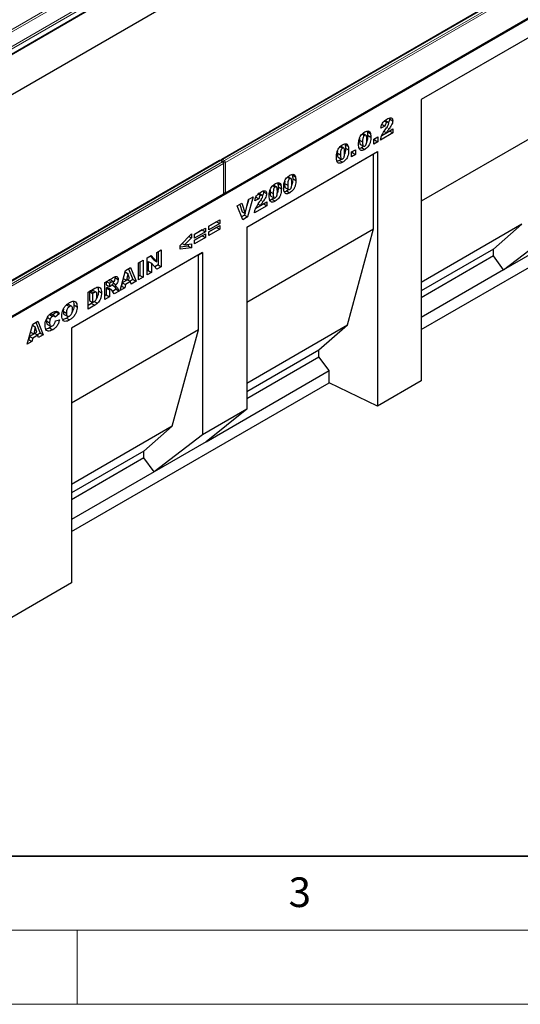
# Model space of a CAD drawing. Units: millimetres. Extents: x 0 to 420, y 0 to 297.
# Drawn here: x 121 to 155, y 0 to 66 of the extents above; entities that cross this region are included whole.
import ezdxf

# ---------------------------------------------------------------- set-up
doc = ezdxf.new("R2010")
doc.units = ezdxf.units.MM
doc.styles.add('SLDTEXTSTYLE0', font='TXT', dxfattribs={"width": 0.605})

msp = doc.modelspace()

# ---------------------------------------------------------------- linework, layer by layer
at = {"color": 8, "linetype": 'Continuous', "lineweight": 18}
for p, q in [((118.6971, 64.6956), (153.911, 85.0241)), ((153.9818, 84.9017), (118.7678, 64.5731)), ((119.6164, 64.0833), (154.8303, 84.4118)), ((154.901, 84.2893), (119.6871, 63.9608)), ((119.6871, 63.6342), (154.901, 83.9627)), ((170.0331, 77.3502), (134.8192, 57.0216)), ((134.9606, 56.94), (170.1745, 77.2685)), ((170.2452, 77.1461), (135.0313, 56.8175)), ((135.0313, 54.7761), (170.2452, 75.1047)), ((145.9134, 59.1794), (146.0748, 59.0862)), ((134.6777, 56.94), (99.4638, 36.6114)), ((99.6052, 36.5298), (134.8192, 56.8583)), ((134.8899, 56.7358), (99.676, 36.4073)), ((134.8192, 56.8583), (134.6777, 56.94)), ((134.8192, 57.0216), (134.9606, 56.94)), ((134.8899, 54.6945), (134.8899, 56.7358)), ((135.0313, 56.8175), (135.0313, 54.7761)), ((99.676, 34.3659), (134.8899, 54.6945)), ((137.3973, 54.2631), (137.5586, 54.1699)), ((127.1116, 48.8569), (127.3173, 48.7382)), ((125.9108, 48.1414), (126.1229, 48.019)), ((127.5556, 48.459), (127.6968, 48.3775))]:
    msp.add_line(p, q, dxfattribs=at)
at = {"color": 7, "linetype": 'Continuous', "lineweight": 25}
for p, q in [((154.9363, 83.9423), (84.2257, 43.1219)), ((119.6664, 63.5884), (154.8803, 83.9169)), ((154.9363, 81.2069), (84.7914, 40.713)), ((169.9831, 77.3551), (134.7692, 57.0266)), ((170.3159, 75.0639), (99.6052, 34.2435)), ((135.0106, 54.7304), (170.2245, 75.0589)), ((157.0814, 66.1581), (148.2418, 61.0551)), ((156.8122, 66.0027), (148.2418, 61.0551)), ((148.2418, 61.0551), (148.2418, 42.0705)), ((146.0981, 59.808), (146.1097, 59.7542)), ((145.7947, 59.2713), (145.5248, 59.1398)), ((145.5826, 59.3938), (145.7947, 59.2713)), ((145.759, 59.6118), (145.9303, 59.5129)), ((146.0223, 59.5244), (145.8102, 59.6469)), ((146.1097, 59.7542), (146.3219, 59.6318)), ((156.8122, 59.1438), (148.2418, 54.1961)), ((144.2596, 58.7385), (144.4242, 58.6435)), ((144.5085, 58.6539), (144.2964, 58.7763)), ((144.5832, 58.934), (144.598, 58.898)), ((144.598, 58.898), (144.8101, 58.7755)), ((144.6261, 58.6498), (144.8382, 58.5273)), ((145.0336, 58.3866), (145.3036, 58.5424)), ((145.3036, 58.5424), (145.3036, 58.2158)), ((146.3347, 58.8111), (145.499, 58.3286)), ((146.1226, 58.9335), (145.5796, 58.6201)), ((145.7409, 58.9155), (145.8968, 58.8255)), ((145.8968, 58.8255), (146.3347, 59.0783)), ((146.1226, 58.9558), (146.1226, 58.9335)), ((146.1226, 58.9335), (146.3347, 58.8111)), ((146.3347, 59.0783), (146.3347, 58.8111)), ((142.7631, 57.8746), (142.9277, 57.7795)), ((143.012, 57.79), (142.7999, 57.9124)), ((143.0867, 58.0701), (143.1015, 58.0341)), ((143.1015, 58.0341), (143.3136, 57.9116)), ((144.0824, 58.4645), (144.0733, 58.3232)), ((144.0733, 58.3232), (144.2854, 58.2007)), ((144.1351, 58.0303), (144.3472, 57.9078)), ((144.2141, 57.8169), (144.4262, 57.6945)), ((145.0336, 58.06), (145.0336, 58.3866)), ((145.0915, 58.3383), (145.0336, 58.3049)), ((145.3036, 58.2158), (145.0336, 58.06)), ((145.0915, 58.42), (145.0915, 58.3383)), ((145.0915, 58.3383), (145.3036, 58.2158)), ((136.4564, 52.4552), (145.2961, 57.5582)), ((136.4564, 52.4552), (145.0269, 57.4028)), ((142.5859, 57.6005), (142.5768, 57.4593)), ((142.5768, 57.4593), (142.7889, 57.3368)), ((142.6386, 57.1664), (142.8507, 57.0439)), ((143.1296, 57.7859), (143.3417, 57.6634)), ((143.5371, 57.5227), (143.8071, 57.6785)), ((143.5371, 57.1961), (143.5371, 57.5227)), ((143.595, 57.4744), (143.5371, 57.441)), ((143.8071, 57.3519), (143.5371, 57.1961)), ((143.595, 57.5561), (143.595, 57.4744)), ((143.595, 57.4744), (143.8071, 57.3519)), ((143.8071, 57.6785), (143.8071, 57.3519)), ((145.0269, 57.4028), (145.2961, 57.5582)), ((145.0269, 52.3402), (145.0269, 57.4028)), ((145.2961, 57.5582), (145.2961, 40.37)), ((134.6277, 56.9449), (99.4138, 36.6164)), ((134.8692, 56.8633), (134.7277, 56.9449)), ((134.9192, 54.7353), (134.9192, 56.7767)), ((142.7176, 56.953), (142.9297, 56.8305)), ((139.4482, 55.7326), (139.2361, 55.8551)), ((139.5228, 56.0127), (139.5377, 55.9767)), ((139.5377, 55.9767), (139.7498, 55.8543)), ((138.2196, 55.2517), (138.3842, 55.1566)), ((138.4685, 55.1671), (138.2564, 55.2895)), ((138.5432, 55.4472), (138.558, 55.4112)), ((138.558, 55.4112), (138.7701, 55.2887)), ((138.5861, 55.163), (138.7982, 55.0405)), ((139.0221, 55.5432), (139.0129, 55.402)), ((139.0129, 55.402), (139.2251, 55.2795)), ((139.1992, 55.8172), (139.3639, 55.7222)), ((139.5658, 55.7285), (139.7779, 55.6061)), ((148.2418, 45.5403), (165.5986, 55.5602)), ((99.6552, 34.3201), (134.8692, 54.6487)), ((136.8903, 54.5021), (136.5205, 53.1454)), ((136.5784, 54.322), (136.8903, 54.5021)), ((137.2429, 54.6956), (137.4142, 54.5967)), ((137.5062, 54.6081), (137.294, 54.7306)), ((137.5819, 54.8917), (137.5936, 54.838)), ((137.5936, 54.838), (137.8057, 54.7155)), ((138.0424, 54.9777), (138.0333, 54.8364)), ((138.0333, 54.8364), (138.2454, 54.7139)), ((138.0951, 54.5435), (138.3072, 54.421)), ((139.0748, 55.109), (139.2869, 54.9866)), ((139.1538, 54.8957), (139.3659, 54.7732)), ((135.8104, 53.8787), (136.1318, 54.0642)), ((136.1869, 52.9528), (135.8104, 53.8787)), ((135.9867, 53.9804), (136.1447, 53.494)), ((136.1318, 54.0642), (136.3568, 53.3715)), ((136.3568, 53.3715), (136.5784, 54.322)), ((136.599, 54.3339), (136.4759, 53.8823)), ((137.8186, 53.8948), (136.9829, 53.4124)), ((137.2786, 54.3551), (137.0086, 54.2236)), ((137.6064, 54.0173), (137.0635, 53.7038)), ((137.0665, 54.4775), (137.2786, 54.3551)), ((137.2248, 53.9992), (137.3807, 53.9092)), ((137.3807, 53.9092), (137.8186, 54.162)), ((137.6064, 54.0396), (137.6064, 54.0173)), ((137.6064, 54.0173), (137.8186, 53.8948)), ((137.8186, 54.162), (137.8186, 53.8948)), ((138.1741, 54.3301), (138.3862, 54.2077)), ((136.3084, 53.2679), (136.1062, 53.1512)), ((136.1447, 53.494), (136.3568, 53.3715)), ((136.3394, 53.3816), (136.3084, 53.2679)), ((136.3084, 53.2679), (136.5205, 53.1454)), ((133.8999, 52.5234), (134.6327, 52.9464)), ((134.4206, 52.8165), (133.8999, 52.5159)), ((134.6327, 52.694), (133.8999, 52.271)), ((133.8999, 52.1374), (134.6327, 52.5604)), ((133.8999, 52.271), (133.8999, 52.5234)), ((134.4206, 52.824), (134.4206, 52.8165)), ((134.4206, 52.8165), (134.6327, 52.694)), ((134.6327, 52.9464), (134.6327, 52.694)), ((134.6327, 52.5604), (134.6327, 52.308)), ((136.5205, 53.1454), (136.1869, 52.9528)), ((155.0436, 52.6516), (148.2418, 48.725)), ((153.1212, 50.9699), (155.0436, 52.6516)), ((131.9535, 51.2102), (132.7248, 52.0083)), ((132.7248, 52.0083), (132.7248, 51.7307)), ((132.9331, 51.9653), (133.6659, 52.3883)), ((133.4538, 52.2584), (132.9331, 51.9578)), ((133.6659, 52.1359), (132.9331, 51.7129)), ((132.9331, 51.5792), (133.6659, 52.0023)), ((132.9331, 51.7129), (132.9331, 51.9653)), ((133.4538, 51.8724), (132.9331, 51.5718)), ((133.4538, 52.2658), (133.4538, 52.2584)), ((133.4538, 52.2584), (133.6659, 52.1359)), ((133.4538, 51.8798), (133.4538, 51.8724)), ((133.4538, 51.8724), (133.6659, 51.7499)), ((133.6659, 52.3883), (133.6659, 52.1359)), ((133.6659, 52.0023), (133.6659, 51.7499)), ((134.4206, 52.4305), (133.8999, 52.1299)), ((134.6327, 52.308), (133.8999, 51.885)), ((133.8999, 51.885), (133.8999, 52.1374)), ((134.4206, 52.438), (134.4206, 52.4305)), ((134.4206, 52.4305), (134.6327, 52.308)), ((136.4564, 52.4552), (136.4564, 40.1662)), ((136.4564, 47.3926), (145.0269, 52.3402)), ((143.2582, 45.8481), (145.0269, 52.3402)), ((153.8132, 49.5732), (157.0814, 52.0728)), ((131.9535, 50.9534), (131.9535, 51.2102)), ((132.0897, 51.3511), (132.256, 51.2552)), ((132.7248, 51.7307), (132.256, 51.2552)), ((132.256, 51.2552), (132.7248, 51.3194)), ((132.5127, 51.2903), (132.5127, 51.1658)), ((132.5526, 51.8301), (132.7248, 51.7307)), ((132.7248, 51.3194), (132.7248, 51.0433)), ((133.6659, 51.7499), (132.9331, 51.3269)), ((132.9331, 51.3269), (132.9331, 51.5792)), ((157.2848, 51.5773), (153.8132, 49.5732)), ((133.4647, 50.7282), (124.6251, 45.6251)), ((133.1956, 50.5727), (124.6251, 45.6251)), ((129.7344, 50.3711), (130.0153, 50.5332)), ((130.0153, 50.5332), (130.3901, 50.1172)), ((130.3901, 50.7496), (130.6858, 50.9203)), ((130.3901, 50.1172), (130.3901, 50.7496)), ((130.4737, 50.7978), (130.4737, 49.8996)), ((130.6858, 50.9203), (130.6858, 49.7771)), ((132.5127, 51.1658), (131.9535, 51.1006)), ((132.7248, 51.0433), (131.9535, 50.9534)), ((132.5127, 51.1658), (132.7248, 51.0433)), ((133.1956, 50.5727), (133.4647, 50.7282)), ((133.1956, 45.5102), (133.1956, 50.5727)), ((133.4647, 50.7282), (133.4647, 38.4392)), ((153.1212, 50.9699), (148.2418, 48.1531)), ((153.1212, 50.5069), (148.2418, 47.6901)), ((153.1212, 50.5069), (153.1212, 50.9699)), ((153.8132, 49.5732), (153.1212, 50.5069)), ((129.1533, 50.0356), (129.4619, 50.2137)), ((129.1533, 48.8924), (129.1533, 50.0356)), ((129.2497, 50.0913), (129.2497, 49.193)), ((129.4619, 50.2137), (129.4619, 49.0706)), ((129.7344, 49.2279), (129.7344, 50.3711)), ((129.8051, 50.1425), (129.8051, 49.5137)), ((129.8051, 50.1425), (130.0173, 50.0201)), ((129.9483, 50.4945), (130.178, 50.2397)), ((130.0173, 50.0201), (130.0173, 49.3912)), ((130.3901, 49.6064), (130.0173, 50.0201)), ((130.178, 50.2397), (130.3901, 50.1172)), ((130.4737, 49.8996), (130.2449, 49.7675)), ((130.4737, 49.8996), (130.6858, 49.7771)), ((127.9037, 48.171), (128.2665, 49.5236)), ((128.2444, 49.4412), (128.4372, 49.3299)), ((128.2665, 49.5236), (128.6146, 49.7246)), ((128.4372, 49.3299), (128.3323, 48.8639)), ((128.5463, 48.9874), (128.4372, 49.3299)), ((128.4815, 49.6478), (128.7715, 48.9169)), ((128.6146, 49.7246), (128.9836, 48.7945)), ((129.2497, 49.193), (129.1533, 49.1374)), ((129.2497, 49.193), (129.4619, 49.0706)), ((129.8051, 49.5137), (129.7344, 49.4728)), ((130.0173, 49.3912), (129.7344, 49.2279)), ((129.8051, 49.5137), (130.0173, 49.3912)), ((130.6858, 49.7771), (130.3901, 49.6064)), ((153.8132, 49.5732), (148.2418, 46.3568)), ((126.8726, 48.719), (127.3862, 49.0155)), ((126.8726, 47.5758), (126.8726, 48.719)), ((126.969, 48.7746), (126.969, 48.5593)), ((126.969, 48.5593), (127.1811, 48.4368)), ((126.9754, 48.7783), (127.1811, 48.6595)), ((127.3173, 48.7382), (127.1811, 48.6595)), ((127.1811, 48.6595), (127.1811, 48.4368)), ((127.1811, 48.4368), (127.3119, 48.5123)), ((127.4397, 48.7734), (127.2275, 48.8959)), ((127.3633, 48.5499), (127.5268, 48.4555)), ((127.4562, 48.6691), (127.6371, 48.5646)), ((127.551, 49.0947), (127.5604, 49.0422)), ((127.5604, 49.0422), (127.7725, 48.9198)), ((128.0549, 48.6963), (128.0049, 48.4744)), ((128.3996, 48.8953), (128.0549, 48.6963)), ((128.0549, 48.6963), (128.2671, 48.5738)), ((128.1221, 48.9853), (128.3323, 48.8639)), ((128.2671, 48.5738), (128.217, 48.3519)), ((128.6118, 48.7728), (128.2671, 48.5738)), ((128.3323, 48.8639), (128.5463, 48.9874)), ((128.3996, 48.8953), (128.6118, 48.7728)), ((128.7715, 48.9169), (128.5668, 48.7988)), ((128.6618, 48.6087), (128.6118, 48.7728)), ((128.9836, 48.7945), (128.6618, 48.6087)), ((128.7715, 48.9169), (128.9836, 48.7945)), ((129.4619, 49.0706), (129.1533, 48.8924)), ((125.7386, 48.0643), (126.194, 48.3272)), ((125.7386, 46.9212), (125.7386, 48.0643)), ((125.9108, 48.1414), (125.835, 48.0977)), ((125.835, 48.0977), (125.835, 47.489)), ((125.835, 48.0977), (126.0472, 47.9752)), ((126.1229, 48.019), (126.0472, 47.9752)), ((126.0472, 47.9752), (126.0472, 47.3665)), ((126.2866, 48.0545), (126.0745, 48.1769)), ((126.4393, 48.1461), (126.6514, 48.0237)), ((126.969, 47.8764), (126.8726, 47.8207)), ((126.9961, 48.3523), (126.969, 48.3366)), ((126.969, 48.3366), (126.969, 47.8764)), ((126.969, 48.3366), (127.1811, 48.2142)), ((126.969, 47.8764), (127.1811, 47.7539)), ((126.9961, 48.3523), (127.2082, 48.2298)), ((127.0822, 48.362), (127.0712, 48.3694)), ((127.0712, 48.3694), (127.2834, 48.247)), ((127.2956, 48.2416), (127.0834, 48.364)), ((127.2082, 48.2298), (127.1811, 48.2142)), ((127.1811, 48.2142), (127.1811, 47.7539)), ((127.5015, 47.9389), (127.3388, 48.1915)), ((127.6375, 48.2623), (127.3865, 48.1174)), ((127.8497, 48.1399), (127.5015, 47.9389)), ((127.5053, 48.4679), (127.6375, 48.2623)), ((127.6375, 48.2623), (127.8497, 48.1399)), ((127.6968, 48.3775), (127.8497, 48.1399)), ((128.217, 48.3519), (127.9037, 48.171)), ((128.0049, 48.4744), (127.9814, 48.4608)), ((128.0049, 48.4744), (128.217, 48.3519)), ((124.2719, 47.2101), (124.484, 47.0877)), ((124.6281, 47.1076), (124.416, 47.23)), ((124.7885, 47.1978), (125.0007, 47.0753)), ((125.9819, 47.3065), (125.7386, 47.1661)), ((126.194, 47.1841), (125.7386, 46.9212)), ((125.835, 47.489), (126.0472, 47.3665)), ((125.9819, 47.3065), (126.194, 47.1841)), ((126.0472, 47.3665), (126.1217, 47.4096)), ((126.1645, 47.443), (126.3766, 47.3206)), ((127.1811, 47.7539), (126.8726, 47.5758)), ((123.1337, 46.5531), (123.3458, 46.4306)), ((123.4706, 46.4442), (123.2584, 46.5666)), ((123.5774, 46.7165), (123.3415, 46.5187)), ((123.7896, 46.594), (123.5196, 46.3676)), ((123.5521, 46.7671), (123.5774, 46.7165)), ((123.5774, 46.7165), (123.7896, 46.594)), ((124.0686, 46.7729), (124.2807, 46.6504)), ((124.1333, 46.5541), (124.3455, 46.4316)), ((121.64, 44.5551), (122.0028, 45.9077)), ((122.0028, 45.9077), (122.3509, 46.1087)), ((122.2178, 46.0318), (122.5078, 45.301)), ((122.3509, 46.1087), (122.7199, 45.1785)), ((122.9346, 46.1236), (123.1468, 46.0012)), ((122.976, 46.3676), (123.1881, 46.2452)), ((122.9946, 45.8901), (123.2067, 45.7677)), ((123.5325, 46.1227), (123.8024, 46.1848)), ((124.2847, 46.3119), (124.4968, 46.1895)), ((122.136, 45.2793), (121.7912, 45.0803)), ((121.8584, 45.3693), (122.0687, 45.2479)), ((121.9807, 45.8253), (122.1735, 45.714)), ((122.1735, 45.714), (122.0687, 45.2479)), ((122.0687, 45.2479), (122.2826, 45.3715)), ((122.136, 45.2793), (122.3481, 45.1569)), ((122.2826, 45.3715), (122.1735, 45.714)), ((122.5078, 45.301), (122.3031, 45.1828)), ((122.5078, 45.301), (122.7199, 45.1785)), ((123.1413, 45.6519), (123.3535, 45.5294)), ((124.6251, 45.6251), (124.6251, 28.4369)), ((133.1956, 45.5102), (124.6251, 40.5625)), ((131.4269, 39.018), (133.1956, 45.5102)), ((136.4564, 41.9215), (143.2582, 45.8481)), ((141.3358, 44.1664), (143.2582, 45.8481)), ((121.9534, 44.736), (121.64, 44.5551)), ((121.7412, 44.8585), (121.7177, 44.8449)), ((121.7912, 45.0803), (121.7412, 44.8585)), ((121.7412, 44.8585), (121.9534, 44.736)), ((121.7912, 45.0803), (122.0034, 44.9579)), ((122.0034, 44.9579), (121.9534, 44.736)), ((122.3481, 45.1569), (122.0034, 44.9579)), ((122.3981, 44.9927), (122.3481, 45.1569)), ((122.7199, 45.1785), (122.3981, 44.9927)), ((136.4564, 41.3496), (141.3358, 44.1664)), ((141.3358, 43.7034), (141.3358, 44.1664)), ((136.4564, 40.8866), (141.3358, 43.7034)), ((142.0279, 42.7696), (141.3358, 43.7034)), ((133.7141, 37.9702), (142.0279, 42.7696)), ((142.0279, 41.9531), (142.0279, 42.7696)), ((124.6251, 31.9067), (142.0279, 41.9531)), ((145.2961, 40.37), (142.0279, 41.9531)), ((148.2418, 42.0705), (145.2961, 40.37)), ((136.4564, 40.1662), (133.4647, 38.4392)), ((136.4564, 40.1662), (133.7141, 37.9702)), ((131.4269, 39.018), (124.6251, 35.0914)), ((129.5045, 37.3363), (131.4269, 39.018)), ((133.4647, 38.4392), (130.1966, 35.9396)), ((133.7141, 37.9702), (130.1966, 35.9396)), ((129.5045, 37.3363), (124.6251, 34.5195)), ((129.5045, 36.8733), (129.5045, 37.3363)), ((129.5045, 36.8733), (124.6251, 34.0565)), ((130.1966, 35.9396), (129.5045, 36.8733)), ((130.1966, 35.9396), (124.6251, 32.7232)), ((124.6251, 28.4369), (117.99, 24.6066))]:
    msp.add_line(p, q, dxfattribs=at)
at = {"color": 7, "linetype": 'Continuous', "lineweight": 35}
msp.add_line((20, 10), (415, 10), dxfattribs=at)
at = {"color": 7, "linetype": 'Continuous', "lineweight": 18}
for p, q in [((15, 5), (415, 5)), ((125, 5), (125, 0)), ((0, 0), (420, 0))]:
    msp.add_line(p, q, dxfattribs=at)
at = {"color": 7, "linetype": 'Continuous', "lineweight": 25}
for centre, start, end in [((134.6777, 56.8583), 60.002688, 119.997312), ((134.8192, 56.94), 119.997312, 174.730727), ((134.8192, 56.7767), 0, 60.002688), ((134.8192, 54.7353), 299.997312, 0), ((134.9606, 54.817), 245.263896, 299.997312)]:
    msp.add_arc(centre, 0.1, start, end, dxfattribs=at)
at = {"color": 8, "linetype": 'Continuous', "lineweight": 18}
for centre, radius, start, end in [((134.6484, 56.8991), 0.0503, 54.382423, 114.307119), ((134.707, 56.8991), 0.0503, 65.692881, 125.617577), ((134.9052, 56.8895), 0.1576, 123.079256, 164.980257), ((134.7899, 56.9807), 0.0503, 54.382423, 114.307119), ((134.8485, 56.8174), 0.0503, 65.692881, 125.617577), ((134.7364, 56.7289), 0.1537, 2.605478, 57.394522), ((134.8691, 56.7817), 0.0503, 294.374658, 354.305201), ((135.0465, 56.808), 0.1575, 123.046558, 166.792012), ((134.9599, 56.9579), 0.1575, 253.210146, 296.949023), ((134.8778, 56.8105), 0.1537, 2.605478, 57.394522), ((134.8409, 54.6891), 0.0493, 305.013333, 6.298847), ((134.8691, 54.7403), 0.0503, 294.374658, 354.305201), ((134.9599, 54.9167), 0.1577, 255.020628, 296.916296), ((134.9837, 54.7701), 0.048, 304.056351, 7.25583)]:
    msp.add_arc(centre, radius, start, end, dxfattribs=at)
at = {"color": 7, "linetype": 'Continuous', "lineweight": 25}
for points, knots in [([(145.9233, 59.7316), (145.9752, 59.7601), (146.0785, 59.817), (146.2172, 59.8359), (146.3067, 59.7642), (146.3168, 59.6759), (146.3219, 59.6318)], [0, 0, 0, 0, 0.2815196, 0.5606725, 0.7803574, 1, 1, 1, 1]), ([(145.5248, 59.1398), (145.5309, 59.1838), (145.5431, 59.2717), (145.5912, 59.4123), (145.6813, 59.5483), (145.7977, 59.6552), (145.8814, 59.7061), (145.9233, 59.7316)], [0, 0, 0, 0, 0.1870782, 0.3734517, 0.5597573, 0.7794419, 1, 1, 1, 1]), ([(145.9303, 59.5129), (145.9098, 59.4989), (145.8688, 59.4709), (145.8103, 59.3781), (145.8006, 59.3119), (145.7947, 59.2713)], [0, 0, 0, 0, 0.2805495, 0.5594483, 1, 1, 1, 1]), ([(145.8568, 59.0947), (145.9021, 59.1591), (145.9652, 59.2487), (146.0372, 59.3759), (146.047, 59.4321), (146.0519, 59.4601)], [0, 0, 0, 0, 0.56161271, 0.78177479, 1, 1, 1, 1]), ([(146.0519, 59.4601), (146.0494, 59.4782), (146.0444, 59.5143), (146.0093, 59.5335), (145.9701, 59.533), (145.9436, 59.5196), (145.9303, 59.5129)], [0, 0, 0, 0, 0.2789123, 0.5585922, 0.7791416, 1, 1, 1, 1]), ([(146.1097, 59.7542), (146.1055, 59.7029), (146.0987, 59.6202), (146.0569, 59.5345), (146.0411, 59.502)], [0, 0, 0, 0, 0.6205271, 1, 1, 1, 1]), ([(146.3219, 59.6318), (146.3165, 59.5806), (146.3058, 59.4781), (146.2145, 59.2834), (146.1278, 59.161), (146.0748, 59.0862)], [0, 0, 0, 0, 0.2791343, 0.5589666, 1, 1, 1, 1]), ([(144.0154, 58.0484), (144.0167, 58.1036), (144.0192, 58.2139), (144.0467, 58.3905), (144.1116, 58.5653), (144.2148, 58.7036), (144.3224, 58.8024), (144.3965, 58.8485), (144.4336, 58.8716)], [0, 0, 0, 0, 0.1871595, 0.3740638, 0.5598195, 0.7062514, 0.8530013, 1, 1, 1, 1]), ([(144.4242, 58.6435), (144.4081, 58.6325), (144.376, 58.6107), (144.3222, 58.5339), (144.2867, 58.3849), (144.2859, 58.2746), (144.2854, 58.2007)], [0, 0, 0, 0, 0.1249457, 0.2496022, 0.4981877, 1, 1, 1, 1]), ([(144.5682, 58.3557), (144.568, 58.4311), (144.5677, 58.5439), (144.5286, 58.6517), (144.4736, 58.6668), (144.4407, 58.6512), (144.4242, 58.6435)], [0, 0, 0, 0, 0.5018863, 0.7503493, 0.8750599, 1, 1, 1, 1]), ([(144.8382, 58.5273), (144.8369, 58.4716), (144.8344, 58.3604), (144.8071, 58.1829), (144.748, 58.0073), (144.6471, 57.8633), (144.5382, 57.7643), (144.4636, 57.7177), (144.4262, 57.6945)], [0, 0, 0, 0, 0.1871174, 0.3740391, 0.560185, 0.7063736, 0.8530463, 1, 1, 1, 1]), ([(144.4336, 58.8716), (144.4813, 58.8968), (144.5763, 58.9471), (144.6975, 58.9449), (144.7768, 58.88), (144.799, 58.8104), (144.8101, 58.7755)], [0, 0, 0, 0, 0.2804755, 0.5595655, 0.779641, 1, 1, 1, 1]), ([(144.6261, 58.6498), (144.6242, 58.5942), (144.6204, 58.483), (144.6062, 58.3431), (144.5735, 58.2601), (144.565, 58.2385)], [0, 0, 0, 0, 0.42551245, 0.85057977, 1, 1, 1, 1]), ([(144.598, 58.898), (144.6071, 58.8544), (144.6234, 58.7766), (144.6253, 58.6885), (144.6261, 58.6498)], [0, 0, 0, 0, 0.5599148, 1, 1, 1, 1]), ([(144.8101, 58.7755), (144.8192, 58.7319), (144.8355, 58.6541), (144.8374, 58.5661), (144.8382, 58.5273)], [0, 0, 0, 0, 0.5599148, 1, 1, 1, 1]), ([(145.499, 58.3286), (145.5114, 58.4017), (145.5361, 58.5479), (145.6636, 58.8174), (145.7835, 58.9894), (145.8568, 59.0947)], [0, 0, 0, 0, 0.2795582, 0.5592499, 1, 1, 1, 1]), ([(146.0748, 59.0862), (146.0536, 59.0576), (146.0188, 59.0104), (145.9709, 58.944), (145.9329, 58.8854), (145.9088, 58.8455), (145.8968, 58.8255)], [0, 0, 0, 0, 0.3400225, 0.5600303, 0.7800043, 1, 1, 1, 1]), ([(142.5189, 57.1845), (142.5202, 57.2397), (142.5227, 57.35), (142.5502, 57.5266), (142.6151, 57.7013), (142.7183, 57.8397), (142.8259, 57.9385), (142.9, 57.9846), (142.9371, 58.0077)], [0, 0, 0, 0, 0.1871595, 0.3740638, 0.5598195, 0.7062514, 0.8530013, 1, 1, 1, 1]), ([(142.9371, 58.0077), (142.9848, 58.0329), (143.0798, 58.0832), (143.201, 58.081), (143.2803, 58.0161), (143.3025, 57.9465), (143.3136, 57.9116)], [0, 0, 0, 0, 0.2804755, 0.5595655, 0.779641, 1, 1, 1, 1]), ([(143.1015, 58.0341), (143.1106, 57.9905), (143.1269, 57.9127), (143.1288, 57.8246), (143.1296, 57.7859)], [0, 0, 0, 0, 0.5599148, 1, 1, 1, 1]), ([(143.3136, 57.9116), (143.3227, 57.868), (143.339, 57.7902), (143.3409, 57.7022), (143.3417, 57.6634)], [0, 0, 0, 0, 0.5599148, 1, 1, 1, 1]), ([(144.0923, 57.6813), (144.0767, 57.7077), (144.0454, 57.7608), (144.0212, 57.8872), (144.0176, 57.9872), (144.0154, 58.0484)], [0, 0, 0, 0, 0.2795727, 0.5597722, 1, 1, 1, 1]), ([(144.2141, 57.8169), (144.1777, 57.796), (144.1231, 57.7646), (144.0723, 57.7569), (144.0553, 57.7543)], [0, 0, 0, 0, 0.6674973, 1, 1, 1, 1]), ([(144.0733, 58.3232), (144.0749, 58.2519), (144.0773, 58.1453), (144.1053, 58.0402), (144.1336, 58.0329), (144.136, 58.0323)], [0, 0, 0, 0, 0.6480464, 0.969235, 1, 1, 1, 1]), ([(144.3492, 57.9137), (144.3414, 57.9062), (144.298, 57.8646), (144.2519, 57.8384), (144.2141, 57.8169)], [0, 0, 0, 0, 0.18038, 1, 1, 1, 1]), ([(144.2854, 58.2007), (144.2858, 58.1269), (144.2863, 58.0165), (144.3255, 57.9132), (144.3775, 57.8948), (144.4097, 57.9095), (144.4258, 57.9169)], [0, 0, 0, 0, 0.5017457, 0.7504238, 0.8751719, 1, 1, 1, 1]), ([(144.4258, 57.9169), (144.4417, 57.9279), (144.4735, 57.95), (144.5137, 58.0064), (144.5394, 58.068), (144.559, 58.1493), (144.567, 58.2454), (144.5678, 58.3189), (144.5682, 58.3557)], [0, 0, 0, 0, 0.1246586, 0.2492333, 0.3740938, 0.4992288, 0.7494817, 1, 1, 1, 1]), ([(142.5958, 56.8174), (142.5802, 56.8438), (142.5489, 56.8969), (142.5247, 57.0233), (142.5211, 57.1233), (142.5189, 57.1845)], [0, 0, 0, 0, 0.2795727, 0.5597722, 1, 1, 1, 1]), ([(142.5768, 57.4593), (142.5784, 57.388), (142.5808, 57.2814), (142.6088, 57.1763), (142.6371, 57.169), (142.6395, 57.1684)], [0, 0, 0, 0, 0.6480464, 0.969235, 1, 1, 1, 1]), ([(142.9277, 57.7795), (142.9116, 57.7686), (142.8795, 57.7468), (142.8257, 57.67), (142.7902, 57.521), (142.7894, 57.4106), (142.7889, 57.3368)], [0, 0, 0, 0, 0.1249457, 0.2496022, 0.4981877, 1, 1, 1, 1]), ([(142.7889, 57.3368), (142.7893, 57.263), (142.7898, 57.1526), (142.829, 57.0493), (142.881, 57.0309), (142.9132, 57.0456), (142.9293, 57.053)], [0, 0, 0, 0, 0.5017457, 0.7504238, 0.8751719, 1, 1, 1, 1]), ([(143.0717, 57.4918), (143.0715, 57.5672), (143.0712, 57.68), (143.0321, 57.7877), (142.9771, 57.8028), (142.9442, 57.7873), (142.9277, 57.7795)], [0, 0, 0, 0, 0.50188626, 0.75034934, 0.87505985, 1, 1, 1, 1]), ([(142.9293, 57.053), (142.9452, 57.064), (142.977, 57.0861), (143.0172, 57.1425), (143.0429, 57.2041), (143.0625, 57.2854), (143.0705, 57.3815), (143.0713, 57.455), (143.0717, 57.4918)], [0, 0, 0, 0, 0.1246586, 0.2492333, 0.3740938, 0.4992288, 0.7494817, 1, 1, 1, 1]), ([(143.3417, 57.6634), (143.3405, 57.6077), (143.3379, 57.4965), (143.3106, 57.319), (143.2516, 57.1434), (143.1506, 56.9994), (143.0417, 56.9004), (142.9671, 56.8538), (142.9297, 56.8305)], [0, 0, 0, 0, 0.1871174, 0.3740391, 0.560185, 0.7063736, 0.8530463, 1, 1, 1, 1]), ([(143.1296, 57.7859), (143.1277, 57.7302), (143.1239, 57.6191), (143.1097, 57.4792), (143.077, 57.3962), (143.0685, 57.3746)], [0, 0, 0, 0, 0.4255124, 0.8505798, 1, 1, 1, 1]), ([(144.4262, 57.6945), (144.3902, 57.6751), (144.3181, 57.6363), (144.2209, 57.6151), (144.1438, 57.6326), (144.1095, 57.665), (144.0923, 57.6813)], [0, 0, 0, 0, 0.2803107, 0.5598886, 0.7799214, 1, 1, 1, 1]), ([(142.7176, 56.953), (142.6812, 56.9321), (142.6266, 56.9007), (142.5758, 56.893), (142.5589, 56.8904)], [0, 0, 0, 0, 0.6674973, 1, 1, 1, 1]), ([(142.9297, 56.8305), (142.8937, 56.8112), (142.8216, 56.7724), (142.7244, 56.7512), (142.6473, 56.7687), (142.613, 56.8011), (142.5958, 56.8174)], [0, 0, 0, 0, 0.2803107, 0.5598886, 0.7799214, 1, 1, 1, 1]), ([(142.8481, 57.0454), (142.8418, 57.0394), (142.8, 56.9995), (142.7554, 56.9744), (142.7176, 56.953)], [0, 0, 0, 0, 0.1503742, 1, 1, 1, 1]), ([(138.9551, 55.1271), (138.9564, 55.1823), (138.9589, 55.2927), (138.9864, 55.4692), (139.0513, 55.644), (139.1545, 55.7824), (139.2621, 55.8811), (139.3362, 55.9272), (139.3733, 55.9503)], [0, 0, 0, 0, 0.1871595, 0.3740638, 0.5598195, 0.7062514, 0.8530013, 1, 1, 1, 1]), ([(139.3733, 55.9503), (139.421, 55.9756), (139.516, 56.0259), (139.6371, 56.0236), (139.7165, 55.9588), (139.7387, 55.8891), (139.7498, 55.8543)], [0, 0, 0, 0, 0.2804755, 0.5595655, 0.779641, 1, 1, 1, 1]), ([(139.5377, 55.9767), (139.5468, 55.9332), (139.5631, 55.8553), (139.5649, 55.7673), (139.5658, 55.7285)], [0, 0, 0, 0, 0.5599148, 1, 1, 1, 1]), ([(139.7498, 55.8543), (139.7589, 55.8107), (139.7752, 55.7329), (139.7771, 55.6448), (139.7779, 55.6061)], [0, 0, 0, 0, 0.5599148, 1, 1, 1, 1]), ([(137.9754, 54.5616), (137.9767, 54.6168), (137.9792, 54.7271), (138.0067, 54.9037), (138.0716, 55.0785), (138.1748, 55.2168), (138.2824, 55.3156), (138.3566, 55.3617), (138.3937, 55.3848)], [0, 0, 0, 0, 0.1871595, 0.3740638, 0.5598195, 0.7062514, 0.8530013, 1, 1, 1, 1]), ([(138.3842, 55.1566), (138.3681, 55.1457), (138.336, 55.1239), (138.2822, 55.0471), (138.2467, 54.8981), (138.2459, 54.7878), (138.2454, 54.7139)], [0, 0, 0, 0, 0.1249457, 0.2496022, 0.4981877, 1, 1, 1, 1]), ([(138.5283, 54.8689), (138.5281, 54.9443), (138.5277, 55.0571), (138.4886, 55.1648), (138.4336, 55.18), (138.4007, 55.1644), (138.3842, 55.1566)], [0, 0, 0, 0, 0.50188626, 0.75034934, 0.87505985, 1, 1, 1, 1]), ([(138.3937, 55.3848), (138.4413, 55.41), (138.5363, 55.4603), (138.6575, 55.4581), (138.7368, 55.3932), (138.759, 55.3236), (138.7701, 55.2887)], [0, 0, 0, 0, 0.2804755, 0.5595655, 0.779641, 1, 1, 1, 1]), ([(138.5861, 55.163), (138.5842, 55.1074), (138.5805, 54.9962), (138.5662, 54.8563), (138.5335, 54.7733), (138.525, 54.7517)], [0, 0, 0, 0, 0.4255124, 0.8505798, 1, 1, 1, 1]), ([(138.558, 55.4112), (138.5671, 55.3676), (138.5834, 55.2898), (138.5853, 55.2017), (138.5861, 55.163)], [0, 0, 0, 0, 0.5599148, 1, 1, 1, 1]), ([(138.7701, 55.2887), (138.7792, 55.2451), (138.7955, 55.1673), (138.7974, 55.0793), (138.7982, 55.0405)], [0, 0, 0, 0, 0.5599148, 1, 1, 1, 1]), ([(139.0129, 55.402), (139.0146, 55.3307), (139.017, 55.224), (139.045, 55.119), (139.0732, 55.1117), (139.0757, 55.1111)], [0, 0, 0, 0, 0.6480464, 0.969235, 1, 1, 1, 1]), ([(139.3639, 55.7222), (139.3478, 55.7113), (139.3157, 55.6895), (139.2619, 55.6126), (139.2264, 55.4637), (139.2256, 55.3533), (139.2251, 55.2795)], [0, 0, 0, 0, 0.12494573, 0.24960215, 0.49818768, 1, 1, 1, 1]), ([(139.2251, 55.2795), (139.2255, 55.2057), (139.226, 55.0952), (139.2652, 54.9919), (139.3171, 54.9736), (139.3494, 54.9883), (139.3655, 54.9957)], [0, 0, 0, 0, 0.5017457, 0.7504238, 0.8751719, 1, 1, 1, 1]), ([(139.5079, 55.4344), (139.5077, 55.5099), (139.5074, 55.6226), (139.4683, 55.7304), (139.4133, 55.7455), (139.3804, 55.73), (139.3639, 55.7222)], [0, 0, 0, 0, 0.5018863, 0.7503493, 0.8750599, 1, 1, 1, 1]), ([(139.3655, 54.9957), (139.3814, 55.0067), (139.4132, 55.0287), (139.4534, 55.0851), (139.4791, 55.1468), (139.4987, 55.228), (139.5067, 55.3241), (139.5075, 55.3976), (139.5079, 55.4344)], [0, 0, 0, 0, 0.1246586, 0.2492333, 0.3740938, 0.4992288, 0.7494817, 1, 1, 1, 1]), ([(139.7779, 55.6061), (139.7766, 55.5504), (139.7741, 55.4391), (139.7467, 55.2616), (139.6877, 55.086), (139.5868, 54.942), (139.4779, 54.843), (139.4032, 54.7965), (139.3659, 54.7732)], [0, 0, 0, 0, 0.1871174, 0.3740391, 0.560185, 0.7063736, 0.8530463, 1, 1, 1, 1]), ([(139.5658, 55.7285), (139.5639, 55.6729), (139.5601, 55.5617), (139.5458, 55.4218), (139.5132, 55.3388), (139.5047, 55.3173)], [0, 0, 0, 0, 0.42551245, 0.85057977, 1, 1, 1, 1]), ([(137.0086, 54.2236), (137.0148, 54.2676), (137.027, 54.3554), (137.0751, 54.4961), (137.1652, 54.632), (137.2816, 54.739), (137.3653, 54.7898), (137.4072, 54.8153)], [0, 0, 0, 0, 0.1870782, 0.3734517, 0.5597573, 0.7794419, 1, 1, 1, 1]), ([(137.4142, 54.5967), (137.3937, 54.5826), (137.3527, 54.5547), (137.2941, 54.4619), (137.2845, 54.3956), (137.2786, 54.3551)], [0, 0, 0, 0, 0.2805495, 0.5594483, 1, 1, 1, 1]), ([(137.3407, 54.1784), (137.386, 54.2428), (137.4491, 54.3324), (137.521, 54.4596), (137.5308, 54.5159), (137.5357, 54.5439)], [0, 0, 0, 0, 0.5616127, 0.7817748, 1, 1, 1, 1]), ([(137.4072, 54.8153), (137.459, 54.8439), (137.5623, 54.9008), (137.701, 54.9196), (137.7905, 54.8479), (137.8007, 54.7596), (137.8057, 54.7155)], [0, 0, 0, 0, 0.2815196, 0.5606725, 0.7803574, 1, 1, 1, 1]), ([(137.5357, 54.5439), (137.5333, 54.5619), (137.5283, 54.598), (137.4931, 54.6172), (137.454, 54.6168), (137.4275, 54.6034), (137.4142, 54.5967)], [0, 0, 0, 0, 0.2789123, 0.5585922, 0.7791416, 1, 1, 1, 1]), ([(137.5936, 54.838), (137.5894, 54.7866), (137.5826, 54.7039), (137.5408, 54.6183), (137.525, 54.5858)], [0, 0, 0, 0, 0.6205271, 1, 1, 1, 1]), ([(137.8057, 54.7155), (137.8004, 54.6643), (137.7896, 54.5619), (137.6983, 54.3671), (137.6117, 54.2448), (137.5586, 54.1699)], [0, 0, 0, 0, 0.2791343, 0.5589666, 1, 1, 1, 1]), ([(138.0524, 54.1945), (138.0367, 54.2209), (138.0054, 54.274), (137.9812, 54.4004), (137.9776, 54.5004), (137.9754, 54.5616)], [0, 0, 0, 0, 0.2795727, 0.5597722, 1, 1, 1, 1]), ([(138.0333, 54.8364), (138.0349, 54.7651), (138.0373, 54.6585), (138.0653, 54.5534), (138.0936, 54.5461), (138.0961, 54.5455)], [0, 0, 0, 0, 0.6480464, 0.969235, 1, 1, 1, 1]), ([(138.2454, 54.7139), (138.2458, 54.6401), (138.2464, 54.5297), (138.2855, 54.4264), (138.3375, 54.408), (138.3697, 54.4227), (138.3858, 54.4301)], [0, 0, 0, 0, 0.5017457, 0.7504238, 0.8751719, 1, 1, 1, 1]), ([(138.3858, 54.4301), (138.4017, 54.4411), (138.4335, 54.4632), (138.4737, 54.5196), (138.4994, 54.5812), (138.519, 54.6625), (138.527, 54.7586), (138.5278, 54.8321), (138.5283, 54.8689)], [0, 0, 0, 0, 0.1246586, 0.2492333, 0.3740938, 0.4992288, 0.7494817, 1, 1, 1, 1]), ([(138.7982, 55.0405), (138.797, 54.9848), (138.7944, 54.8736), (138.7671, 54.6961), (138.7081, 54.5205), (138.6071, 54.3765), (138.4982, 54.2775), (138.4236, 54.2309), (138.3862, 54.2077)], [0, 0, 0, 0, 0.1871174, 0.3740391, 0.560185, 0.7063736, 0.8530463, 1, 1, 1, 1]), ([(139.032, 54.76), (139.0164, 54.7865), (138.9851, 54.8395), (138.9609, 54.966), (138.9573, 55.066), (138.9551, 55.1271)], [0, 0, 0, 0, 0.2795727, 0.5597722, 1, 1, 1, 1]), ([(139.1538, 54.8957), (139.1173, 54.8747), (139.0628, 54.8433), (139.0119, 54.8356), (138.995, 54.8331)], [0, 0, 0, 0, 0.6674973, 1, 1, 1, 1]), ([(139.3659, 54.7732), (139.3298, 54.7538), (139.2578, 54.7151), (139.1606, 54.6939), (139.0835, 54.7114), (139.0492, 54.7438), (139.032, 54.76)], [0, 0, 0, 0, 0.2803107, 0.5598886, 0.7799214, 1, 1, 1, 1]), ([(139.2843, 54.9881), (139.278, 54.9821), (139.2362, 54.9421), (139.1916, 54.917), (139.1538, 54.8957)], [0, 0, 0, 0, 0.1503742, 1, 1, 1, 1]), ([(136.9829, 53.4124), (136.9952, 53.4855), (137.0199, 53.6317), (137.1475, 53.9012), (137.2674, 54.0732), (137.3407, 54.1784)], [0, 0, 0, 0, 0.2795582, 0.5592499, 1, 1, 1, 1]), ([(137.5586, 54.1699), (137.5375, 54.1413), (137.5027, 54.0941), (137.4548, 54.0277), (137.4167, 53.9691), (137.3927, 53.9292), (137.3807, 53.9092)], [0, 0, 0, 0, 0.3400225, 0.5600303, 0.7800043, 1, 1, 1, 1]), ([(138.1741, 54.3301), (138.1377, 54.3092), (138.0831, 54.2778), (138.0323, 54.2701), (138.0154, 54.2675)], [0, 0, 0, 0, 0.6674973, 1, 1, 1, 1]), ([(138.3862, 54.2077), (138.3502, 54.1883), (138.2782, 54.1495), (138.1809, 54.1283), (138.1038, 54.1458), (138.0695, 54.1782), (138.0524, 54.1945)], [0, 0, 0, 0, 0.2803107, 0.5598886, 0.7799214, 1, 1, 1, 1]), ([(138.3046, 54.4226), (138.2983, 54.4165), (138.2565, 54.3766), (138.2119, 54.3515), (138.1741, 54.3301)], [0, 0, 0, 0, 0.1503742, 1, 1, 1, 1]), ([(127.2271, 48.8952), (127.2263, 48.896), (127.2203, 48.9014), (127.1944, 48.9028), (127.1674, 48.8884), (127.1488, 48.8784)], [0, 0, 0, 0, 0.0493664, 0.344642, 1, 1, 1, 1]), ([(127.3119, 48.5123), (127.3274, 48.5231), (127.355, 48.5424), (127.3821, 48.5648), (127.3941, 48.5746)], [0, 0, 0, 0, 0.5598127, 1, 1, 1, 1]), ([(127.464, 48.7129), (127.4621, 48.7313), (127.4594, 48.7591), (127.4375, 48.7767), (127.3944, 48.7822), (127.3516, 48.7577), (127.3173, 48.7382)], [0, 0, 0, 0, 0.24907317, 0.37469757, 0.49996566, 1, 1, 1, 1]), ([(127.3862, 49.0155), (127.4201, 49.0343), (127.4879, 49.0719), (127.5892, 49.1159), (127.689, 49.1209), (127.7615, 49.0523), (127.7689, 48.964), (127.7725, 48.9198)], [0, 0, 0, 0, 0.18758527, 0.37499633, 0.5612882, 0.78032415, 1, 1, 1, 1]), ([(127.3941, 48.5746), (127.4048, 48.5845), (127.4264, 48.6044), (127.4485, 48.6438), (127.4619, 48.6813), (127.4633, 48.7023), (127.464, 48.7129)], [0, 0, 0, 0, 0.2797327, 0.5592719, 0.7796589, 1, 1, 1, 1]), ([(127.5604, 49.0422), (127.5586, 49.0101), (127.555, 48.946), (127.5223, 48.8372), (127.4792, 48.7731), (127.4574, 48.7407)], [0, 0, 0, 0, 0.33198842, 0.66346242, 1, 1, 1, 1]), ([(127.6371, 48.5646), (127.6173, 48.5422), (127.5819, 48.5022), (127.5437, 48.4698), (127.5268, 48.4555)], [0, 0, 0, 0, 0.5596449, 1, 1, 1, 1]), ([(127.7725, 48.9198), (127.7708, 48.8876), (127.7675, 48.8234), (127.7271, 48.6955), (127.6712, 48.6142), (127.6371, 48.5646)], [0, 0, 0, 0, 0.28082245, 0.56120977, 1, 1, 1, 1]), ([(126.0742, 48.1762), (126.0499, 48.1811), (126.0005, 48.191), (125.941, 48.1581), (125.9108, 48.1414)], [0, 0, 0, 0, 0.4926591, 1, 1, 1, 1]), ([(126.3429, 47.8381), (126.3422, 47.8668), (126.341, 47.9241), (126.3284, 48.0025), (126.2915, 48.0666), (126.2113, 48.0655), (126.1525, 48.0345), (126.1229, 48.019)], [0, 0, 0, 0, 0.187532, 0.374862, 0.560892, 0.779451, 1, 1, 1, 1]), ([(126.194, 48.3272), (126.2419, 48.353), (126.3375, 48.4045), (126.4741, 48.421), (126.5821, 48.3547), (126.6419, 48.213), (126.6482, 48.0868), (126.6514, 48.0237)], [0, 0, 0, 0, 0.1871289, 0.373468, 0.5597709, 0.7795229, 1, 1, 1, 1]), ([(126.4393, 48.1461), (126.4377, 48.0819), (126.4345, 47.9539), (126.3925, 47.7789), (126.339, 47.6858), (126.3243, 47.6602)], [0, 0, 0, 0, 0.4213387, 0.8405477, 1, 1, 1, 1]), ([(126.6514, 48.0237), (126.6503, 47.9592), (126.6481, 47.8306), (126.5921, 47.6298), (126.4971, 47.4484), (126.4167, 47.3631), (126.3766, 47.3206)], [0, 0, 0, 0, 0.2808747, 0.5603296, 0.7804248, 1, 1, 1, 1]), ([(126.3887, 48.3998), (126.4007, 48.3773), (126.4367, 48.3095), (126.4383, 48.2116), (126.4393, 48.1461)], [0, 0, 0, 0, 0.33162589, 1, 1, 1, 1]), ([(127.0712, 48.3694), (127.0581, 48.3704), (127.0347, 48.3721), (127.0079, 48.3583), (126.9961, 48.3523)], [0, 0, 0, 0, 0.5595454, 1, 1, 1, 1]), ([(127.2834, 48.247), (127.2703, 48.2479), (127.2468, 48.2497), (127.22, 48.2359), (127.2082, 48.2298)], [0, 0, 0, 0, 0.5595454, 1, 1, 1, 1]), ([(127.3388, 48.1915), (127.3305, 48.2048), (127.3156, 48.2285), (127.2932, 48.2413), (127.2834, 48.247)], [0, 0, 0, 0, 0.5606896, 1, 1, 1, 1]), ([(127.5268, 48.4555), (127.5423, 48.4583), (127.57, 48.4632), (127.5949, 48.4597), (127.6058, 48.4582)], [0, 0, 0, 0, 0.5601696, 1, 1, 1, 1]), ([(127.6058, 48.4582), (127.625, 48.4464), (127.6594, 48.4254), (127.6853, 48.3922), (127.6968, 48.3775)], [0, 0, 0, 0, 0.5597699, 1, 1, 1, 1]), ([(123.9721, 46.4723), (123.9747, 46.5328), (123.9799, 46.6536), (124.0361, 46.854), (124.1454, 47.0593), (124.3043, 47.2392), (124.4246, 47.3166), (124.4848, 47.3554)], [0, 0, 0, 0, 0.1870767, 0.3737554, 0.5602081, 0.7797263, 1, 1, 1, 1]), ([(124.4148, 47.2275), (124.3956, 47.2352), (124.3545, 47.2517), (124.3006, 47.2246), (124.2719, 47.2101)], [0, 0, 0, 0, 0.4682526, 1, 1, 1, 1]), ([(124.4848, 47.3554), (124.5357, 47.3821), (124.6374, 47.4354), (124.7837, 47.4602), (124.9104, 47.4126), (124.99, 47.2771), (124.9971, 47.1427), (125.0007, 47.0753)], [0, 0, 0, 0, 0.1871359, 0.3738827, 0.5603374, 0.7797698, 1, 1, 1, 1]), ([(124.7885, 47.1978), (124.786, 47.1377), (124.7811, 47.0177), (124.7431, 46.8481), (124.6897, 46.7523), (124.6716, 46.7198)], [0, 0, 0, 0, 0.3985657, 0.7959973, 1, 1, 1, 1]), ([(124.7346, 47.4416), (124.7459, 47.4253), (124.7874, 47.3661), (124.7881, 47.2686), (124.7885, 47.1978)], [0, 0, 0, 0, 0.2743686, 1, 1, 1, 1]), ([(126.1299, 47.4148), (126.1077, 47.396), (126.059, 47.3546), (126.0091, 47.3235), (125.9819, 47.3065)], [0, 0, 0, 0, 0.4560943, 1, 1, 1, 1]), ([(126.1217, 47.4096), (126.1468, 47.4246), (126.1968, 47.4546), (126.2733, 47.5202), (126.3245, 47.6278), (126.3412, 47.7343), (126.3423, 47.8035), (126.3429, 47.8381)], [0, 0, 0, 0, 0.1874133, 0.3733808, 0.5590241, 0.7790393, 1, 1, 1, 1]), ([(126.3766, 47.3206), (126.343, 47.2917), (126.2829, 47.2401), (126.2212, 47.2012), (126.194, 47.1841)], [0, 0, 0, 0, 0.5600531, 1, 1, 1, 1]), ([(122.8382, 45.8212), (122.8405, 45.8807), (122.8452, 45.9996), (122.8971, 46.1965), (123.0025, 46.4006), (123.1593, 46.5786), (123.278, 46.6548), (123.3374, 46.693)], [0, 0, 0, 0, 0.18713459, 0.3738496, 0.56025022, 0.77971377, 1, 1, 1, 1]), ([(123.2549, 46.5596), (123.2396, 46.5689), (123.2066, 46.5888), (123.1592, 46.5656), (123.1337, 46.5531)], [0, 0, 0, 0, 0.4618198, 1, 1, 1, 1]), ([(123.3374, 46.693), (123.3932, 46.7223), (123.5046, 46.7808), (123.6493, 46.7844), (123.7424, 46.7085), (123.7738, 46.6322), (123.7896, 46.594)], [0, 0, 0, 0, 0.2805332, 0.559471, 0.7794722, 1, 1, 1, 1]), ([(124.0858, 46.9315), (124.0814, 46.9125), (124.0686, 46.8569), (124.0686, 46.8062), (124.0686, 46.7729)], [0, 0, 0, 0, 0.3416094, 1, 1, 1, 1]), ([(124.0686, 46.7729), (124.0705, 46.7327), (124.0743, 46.6525), (124.096, 46.5672), (124.1307, 46.5594), (124.1353, 46.5583)], [0, 0, 0, 0, 0.4658437, 0.9281317, 1, 1, 1, 1]), ([(124.484, 47.0877), (124.4596, 47.0713), (124.4109, 47.0386), (124.3469, 46.9555), (124.3024, 46.855), (124.2834, 46.751), (124.2816, 46.684), (124.2807, 46.6504)], [0, 0, 0, 0, 0.18657769, 0.37280573, 0.55902932, 0.7792871, 1, 1, 1, 1]), ([(124.2807, 46.6504), (124.282, 46.609), (124.2845, 46.5263), (124.3213, 46.4333), (124.4002, 46.4099), (124.4579, 46.4372), (124.4868, 46.4509)], [0, 0, 0, 0, 0.2813605, 0.5605733, 0.7799323, 1, 1, 1, 1]), ([(124.6921, 46.9032), (124.6908, 46.9437), (124.6881, 47.0243), (124.6469, 47.1098), (124.5684, 47.1282), (124.5122, 47.1012), (124.484, 47.0877)], [0, 0, 0, 0, 0.2812443, 0.5602566, 0.7797813, 1, 1, 1, 1]), ([(124.4868, 46.4509), (124.521, 46.4744), (124.5725, 46.5098), (124.6284, 46.5888), (124.6693, 46.6757), (124.689, 46.7847), (124.6911, 46.8637), (124.6921, 46.9032)], [0, 0, 0, 0, 0.24893645, 0.37406101, 0.49910878, 0.74912285, 1, 1, 1, 1]), ([(125.0007, 47.0753), (124.9986, 47.0151), (124.9945, 46.8947), (124.9428, 46.6949), (124.8358, 46.488), (124.6779, 46.3051), (124.5573, 46.2281), (124.4968, 46.1895)], [0, 0, 0, 0, 0.1871808, 0.3738291, 0.5602486, 0.7796961, 1, 1, 1, 1]), ([(122.9585, 46.2987), (122.9515, 46.2745), (122.9336, 46.2127), (122.9342, 46.1573), (122.9346, 46.1236)], [0, 0, 0, 0, 0.3915911, 1, 1, 1, 1]), ([(122.9346, 46.1236), (122.9354, 46.0867), (122.9369, 46.0129), (122.9554, 45.9331), (122.9801, 45.895), (122.9939, 45.891), (122.9949, 45.8908)], [0, 0, 0, 0, 0.3950601, 0.7889427, 0.9858164, 1, 1, 1, 1]), ([(123.1881, 46.2452), (123.1736, 46.1974), (123.1475, 46.1118), (123.147, 46.0351), (123.1468, 46.0012)], [0, 0, 0, 0, 0.558241, 1, 1, 1, 1]), ([(123.1468, 46.0012), (123.1477, 45.9645), (123.1495, 45.8914), (123.1661, 45.8078), (123.2022, 45.766), (123.2544, 45.7495), (123.3034, 45.7717), (123.336, 45.7866)], [0, 0, 0, 0, 0.2509627, 0.5011775, 0.6262419, 0.7513776, 1, 1, 1, 1]), ([(123.3458, 46.4306), (123.3102, 46.4053), (123.2466, 46.36), (123.206, 46.2803), (123.1881, 46.2452)], [0, 0, 0, 0, 0.5589771, 1, 1, 1, 1]), ([(123.336, 45.7866), (123.3648, 45.8055), (123.4222, 45.8432), (123.5023, 45.9727), (123.521, 46.0657), (123.5325, 46.1227)], [0, 0, 0, 0, 0.2805742, 0.5589842, 1, 1, 1, 1]), ([(123.4903, 46.4284), (123.4681, 46.443), (123.4283, 46.469), (123.3711, 46.4424), (123.3458, 46.4306)], [0, 0, 0, 0, 0.5588225, 1, 1, 1, 1]), ([(123.8024, 46.1848), (123.785, 46.1106), (123.7502, 45.9625), (123.6316, 45.757), (123.49, 45.614), (123.399, 45.5576), (123.3535, 45.5294)], [0, 0, 0, 0, 0.2801357, 0.5592083, 0.7792493, 1, 1, 1, 1]), ([(123.5196, 46.3676), (123.5155, 46.3805), (123.5082, 46.4035), (123.4958, 46.4208), (123.4903, 46.4284)], [0, 0, 0, 0, 0.5602364, 1, 1, 1, 1]), ([(123.5367, 46.1236), (123.5342, 46.1105), (123.5307, 46.0927), (123.5206, 46.0763), (123.5179, 46.072)], [0, 0, 0, 0, 0.741476, 1, 1, 1, 1]), ([(124.4968, 46.1895), (124.4451, 46.162), (124.3418, 46.1072), (124.1913, 46.0771), (124.0649, 46.1307), (123.9825, 46.2664), (123.9756, 46.4036), (123.9721, 46.4723)], [0, 0, 0, 0, 0.1871987, 0.3738816, 0.5602815, 0.7797443, 1, 1, 1, 1]), ([(124.2847, 46.3119), (124.2324, 46.2826), (124.144, 46.2331), (124.0625, 46.2244), (124.0291, 46.2208)], [0, 0, 0, 0, 0.5915211, 1, 1, 1, 1]), ([(124.4659, 46.4433), (124.4651, 46.4424), (124.4108, 46.379), (124.3473, 46.3452), (124.2847, 46.3119)], [0, 0, 0, 0, 0.0142772, 1, 1, 1, 1]), ([(123.3535, 45.5294), (123.302, 45.5019), (123.1993, 45.447), (123.0488, 45.4163), (122.9287, 45.4805), (122.8479, 45.6157), (122.8414, 45.7526), (122.8382, 45.8212)], [0, 0, 0, 0, 0.1872228, 0.3737349, 0.560184, 0.7796865, 1, 1, 1, 1]), ([(123.1413, 45.6519), (123.0892, 45.6221), (123.0046, 45.5739), (122.9269, 45.566), (122.8971, 45.563)], [0, 0, 0, 0, 0.6162825, 1, 1, 1, 1]), ([(123.3103, 45.7786), (123.2993, 45.7668), (123.2462, 45.7104), (123.1877, 45.6778), (123.1413, 45.6519)], [0, 0, 0, 0, 0.2079466, 1, 1, 1, 1])]:
    msp.add_open_spline(points, degree=3, knots=knots, dxfattribs=at)

# ---------------------------------------------------------------- texts
at = {"color": 7, "linetype": 'Continuous', "lineweight": 18, "insert": (140.0453, 8.5647), "char_height": 2, "attachment_point": 2, "style": 'SLDTEXTSTYLE0'}
msp.add_mtext('3', dxfattribs=at)

doc.saveas('drawing.dxf')
